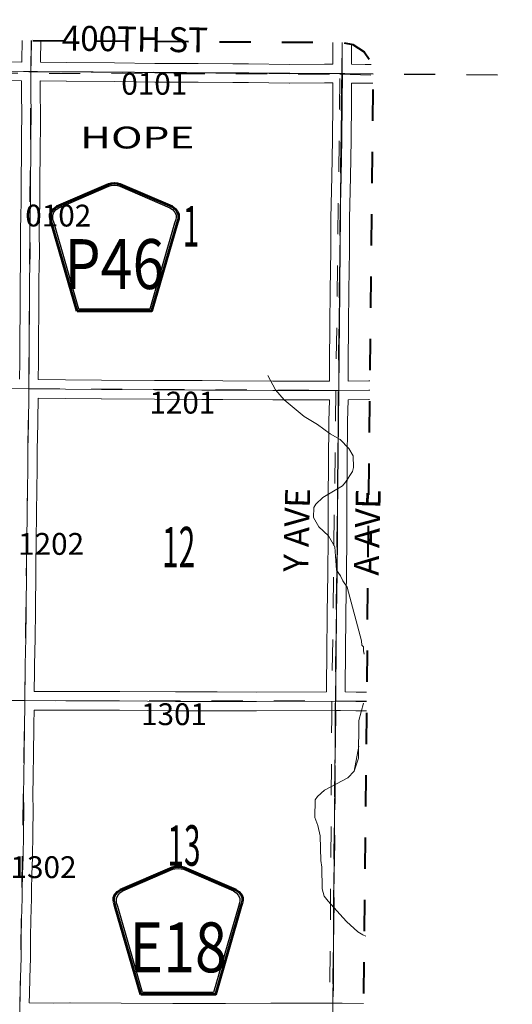
# Model space of a CAD drawing. Extents: x -68.1 to -24.1, y -15.1 to 18.9.
# Drawn here: x -35.1 to -33.5, y 11.6 to 14.8 of the extents above; entities that cross this region are included whole.
import ezdxf
from ezdxf.enums import TextEntityAlignment as Align

# ---------------------------------------------------------------- set-up
doc = ezdxf.new("R2010")
doc.units = ezdxf.units.MI
doc.header["$MEASUREMENT"] = 0
for name, pattern in [('DGN Style 1', [0.03005, 5e-05, -0.03]), ('DGN Style 2', [0.05, 0.03, -0.02]), ('DGN Style 7', [0.1, 0.045, -0.02, 0.015, -0.02])]:
    doc.linetypes.add(name, pattern=pattern)
for name, color, linetype, lineweight in [('tdCoClipBndry', 7, 'Continuous', 0), ('tdCoCoAdjSecRdTxt', 7, 'Continuous', 0), ('tdCoCoBndry', 1, 'DGN Style 7', 30), ('tdCoCoBndryPart', 1, 'DGN Style 7', 30), ('tdCoHydroRiver', 5, 'Continuous', 0), ('tdCoSecRdNmbr', 1, 'Continuous', 13), ('tdCoSecRdTxt', 7, 'Continuous', 0), ('tdCoSecRteBand', 7, 'Continuous', 30), ('tdCoSecRteCL', 7, 'Continuous', 0), ('tdCoSectLine', 7, 'DGN Style 1', 13), ('tdCoSectLinePart', 7, 'DGN Style 1', 13), ('tdCoSectNmbr', 7, 'Continuous', 0), ('tdCoShieldCoRteHrd', 52, 'Continuous', 0), ('tdCoSurfAsphalt', 2, 'Continuous', 0), ('tdCoSurfGravel', 1, 'Continuous', 0), ('tdCoTwpBndryShd', 7, 'Continuous', 0), ('tdCoUnicrpTwnTxt', 7, 'Continuous', 0), ('tdPICoBndry', 30, 'Continuous', 100)]:
    doc.layers.add(name, color=color, linetype=linetype, lineweight=lineweight)
doc.styles.add('Style-Century Gothic', font='GOTHIC.TTF')
doc.styles.add('Style-Trebuchet MS', font='trebuc.ttf')
doc.styles.add('Style-Tw Cen MT', font='TCM_____.TTF')

# ---------------------------------------------------------------- blocks, each defined once
blk = doc.blocks.new('Shield_County_Route_14')
at = {"layer": 'tdCoShieldCoRteHrd', "color": 7, "linetype": 'Continuous', "lineweight": 53, "flags": 128}
blk.add_lwpolyline([(-0.1156, -0.1333), (-0.1975, 0.1496), (-0.2014, 0.1627), (-0.2021, 0.1686), (-0.2021, 0.1764), (-0.1979, 0.1867), (-0.1906, 0.1952), (-0.181, 0.2019), (-0.0138, 0.2742), (-0.0062, 0.2759), (0.0042, 0.2768), (0.0146, 0.2759), (0.0221, 0.2742), (0.1894, 0.2019), (0.199, 0.1952), (0.2063, 0.1867), (0.2105, 0.1764), (0.2105, 0.1686), (0.2098, 0.1627), (0.2059, 0.1496), (0.124, -0.1333), (-0.1156, -0.1333)], close=True, dxfattribs=at)
at = {"layer": 'tdCoShieldCoRteHrd', "color": 7, "linetype": 'Continuous', "lineweight": 30, "flags": 128}
blk.add_lwpolyline([(-0.1097, -0.127), (-0.1894, 0.1483), (-0.1932, 0.1609), (-0.1939, 0.1665), (-0.1939, 0.1741), (-0.1898, 0.184), (-0.1828, 0.1921), (-0.1736, 0.1985), (-0.013, 0.268), (-0.0058, 0.2695), (0.0042, 0.2704), (0.0142, 0.2695), (0.0214, 0.268), (0.182, 0.1985), (0.1912, 0.1921), (0.1982, 0.184), (0.2022, 0.1741), (0.2022, 0.1665), (0.2015, 0.1609), (0.1978, 0.1483), (0.1181, -0.127), (-0.1097, -0.127)], close=True, dxfattribs=at)
at = {"layer": 'tdCoShieldCoRteHrd', "color": 7, "linetype": 'Continuous', "lineweight": 0, "insert": (0.0042, -0.0624), "char_height": 0.16, "attachment_point": 8, "line_spacing_factor": 0.6, "style": 'Style-Trebuchet MS'}
blk.add_mtext('\\H1x;\\W0.84375;\\T1.010;P46', dxfattribs=at)
blk = doc.blocks.new('Shield_County_Route_15')
at = {"layer": 'tdCoShieldCoRteHrd', "color": 7, "linetype": 'Continuous', "lineweight": 53, "flags": 128}
blk.add_lwpolyline([(-0.1156, -0.1333), (-0.1975, 0.1496), (-0.2014, 0.1627), (-0.2021, 0.1686), (-0.2021, 0.1764), (-0.1979, 0.1867), (-0.1906, 0.1952), (-0.181, 0.2019), (-0.0138, 0.2742), (-0.0062, 0.2759), (0.0042, 0.2768), (0.0146, 0.2759), (0.0221, 0.2742), (0.1894, 0.2019), (0.199, 0.1952), (0.2063, 0.1867), (0.2105, 0.1764), (0.2105, 0.1686), (0.2098, 0.1627), (0.2059, 0.1496), (0.124, -0.1333), (-0.1156, -0.1333)], close=True, dxfattribs=at)
at = {"layer": 'tdCoShieldCoRteHrd', "color": 7, "linetype": 'Continuous', "lineweight": 30, "flags": 128}
blk.add_lwpolyline([(-0.1097, -0.127), (-0.1894, 0.1483), (-0.1932, 0.1609), (-0.1939, 0.1665), (-0.1939, 0.1741), (-0.1898, 0.184), (-0.1828, 0.1921), (-0.1736, 0.1985), (-0.013, 0.268), (-0.0058, 0.2695), (0.0042, 0.2704), (0.0142, 0.2695), (0.0214, 0.268), (0.182, 0.1985), (0.1912, 0.1921), (0.1982, 0.184), (0.2022, 0.1741), (0.2022, 0.1665), (0.2015, 0.1609), (0.1978, 0.1483), (0.1181, -0.127), (-0.1097, -0.127)], close=True, dxfattribs=at)
at = {"layer": 'tdCoShieldCoRteHrd', "color": 7, "linetype": 'Continuous', "lineweight": 0, "insert": (0.0042, -0.0624), "char_height": 0.16, "attachment_point": 8, "line_spacing_factor": 0.6, "style": 'Style-Trebuchet MS'}
blk.add_mtext('\\H1x;\\W0.84375;\\T1.010;E18', dxfattribs=at)

msp = doc.modelspace()

# ---------------------------------------------------------------- linework, layer by layer
at = {"layer": 'tdCoClipBndry', "color": 1, "linetype": 'DGN Style 2', "lineweight": 40, "flags": 128}
msp.add_lwpolyline([(-41.2516, -9.3598), (-44.2275, -9.3271), (-49.2183, -9.2603), (-55.2281, -9.1909), (-56.2226, -9.1817), (-58.2253, -9.175), (-58.2577, -9.1632), (-58.2842, -9.141), (-58.3016, -9.1111), (-58.3077, -9.0771), (-58.3168, -7.0827), (-58.3144, -6.084), (-58.3008, -5.086), (-58.2432, -2.0455), (-58.1731, 2.7735), (-58.137, 4.7636), (-58.0584, 10.8584), (-58.0378, 11.8547), (-57.9967, 14.8406), (-57.9867, 14.8828), (-57.9598, 14.9168), (-57.9295, 14.9337), (-57.8952, 14.9392), (-51.9613, 14.8486), (-48.026, 14.8023), (-45.0678, 14.755), (-44.0688, 14.7508), (-41.072, 14.7529), (-39.0783, 14.7454), (-34.0925, 14.715), (-34.0583, 14.7088), (-34.0219, 14.6852), (-34.0022, 14.6565), (-33.9932, 14.614), (-34.0351, 10.602), (-34.0365, 9.6039), (-34.1065, -1.3086), (-34.1399, -5.3038), (-34.1571, -9.3046), (-34.1668, -9.3472), (-34.1872, -9.3757), (-34.2245, -9.3987), (-34.2591, -9.4041), (-35.2481, -9.3834), (-36.2375, -9.3853), (-38.2298, -9.3778), (-41.2516, -9.3598)], close=True, dxfattribs=at)
at = {"layer": 'tdCoCoBndry', "color": 1, "linetype": 'DGN Style 7', "lineweight": 30, "flags": 128}
for points in [[(-57.8967, 14.8393), (-57.7165, 14.8382), (-57.7078, 14.8377), (-56.9393, 14.8254), (-55.9419, 14.8087), (-54.9455, 14.7924), (-53.9506, 14.7783), (-52.9566, 14.764), (-51.9627, 14.7487), (-51.3101, 14.7412), (-51.2939, 14.7395), (-51.0137, 14.7369), (-50.0189, 14.7256), (-49.027, 14.715), (-48.0272, 14.7023), (-47.0342, 14.6854), (-46.0367, 14.6691), (-45.0688, 14.655), (-44.0689, 14.6509), (-44.0628, 14.6509), (-43.0677, 14.6535), (-42.0711, 14.6537), (-41.0724, 14.653), (-40.0716, 14.647), (-39.0789, 14.6455), (-38.0809, 14.6397), (-37.0854, 14.6337), (-36.0887, 14.6287), (-35.092, 14.6217), (-34.0932, 14.6151)], [(-34.257, -9.3042), (-34.2537, -8.3029), (-34.2485, -7.3011), (-34.2439, -6.3024), (-34.2399, -5.3032), (-34.2316, -4.3021), (-34.2258, -3.3048), (-34.2162, -2.3052), (-34.2065, -1.308), (-34.1999, -0.3094), (-34.1935, 0.6888), (-34.1891, 1.6891), (-34.1827, 2.5198), (-34.1756, 3.5185), (-34.1705, 4.5176), (-34.1635, 5.5157), (-34.1567, 6.5146), (-34.1526, 7.5124), (-34.143, 8.6051), (-34.1365, 9.6045), (-34.135, 10.6026), (-34.1222, 11.6024), (-34.1132, 12.6021), (-34.1035, 13.5987), (-34.0932, 14.6151)]]:
    msp.add_lwpolyline(points, dxfattribs=at)
at = {"layer": 'tdCoCoBndryPart', "color": 1, "linetype": 'DGN Style 7', "lineweight": 30, "flags": 128}
for points in [[(-34.0932, 14.6151), (-33.2433, 14.6087)], [(-34.1135, 12.5721), (-34.122, 11.6325)]]:
    msp.add_lwpolyline(points, dxfattribs=at)
at = {"layer": 'tdCoHydroRiver', "color": 5, "linetype": 'Continuous', "lineweight": 0, "flags": 128}
for points in [[(-34.3312, 13.6466), (-34.3063, 13.6007), (-34.2781, 13.5689), (-34.2138, 13.5147), (-34.1714, 13.4891), (-34.1306, 13.4588), (-34.0992, 13.4412), (-34.071, 13.4126), (-34.057, 13.3888), (-34.0557, 13.3509), (-34.059, 13.3383), (-34.0813, 13.3038), (-34.0909, 13.2928), (-34.1543, 13.2554), (-34.1766, 13.2335), (-34.183, 13.2225), (-34.1848, 13.191), (-34.1677, 13.1609), (-34.1363, 13.1322), (-34.1161, 13.0973), (-34.1103, 13.0215), (-34.0979, 13.0041), (-34.0901, 12.9882), (-34.076, 12.9676), (-34.03, 12.7952), (-34.0286, 12.781), (-34.0239, 12.7762), (-34.024, 12.7636), (-34.0213, 12.7527)], [(-34.0394, 12.4183), (-34.0384, 12.5398), (-34.0233, 12.5949)], [(-34.0539, 12.3774), (-34.0391, 12.4577)], [(-34.0394, 12.4183), (-34.0539, 12.3774)], [(-34.1491, 12.3166), (-34.0746, 12.3554)], [(-34.0746, 12.3554), (-34.0539, 12.3774)], [(-34.1793, 12.2852), (-34.1713, 12.2962)], [(-34.1713, 12.2962), (-34.1491, 12.3166)], [(-34.1797, 12.2284), (-34.1793, 12.2852)], [(-34.1705, 12.2031), (-34.1797, 12.2284)], [(-34.1628, 12.1699), (-34.1705, 12.2031)], [(-34.1603, 12.091), (-34.1628, 12.1699)], [(-34.1573, 12.0689), (-34.1603, 12.091)], [(-34.1563, 11.9994), (-34.1573, 12.0689)], [(-34.1501, 11.9757), (-34.1563, 11.9994)], [(-34.1376, 11.9598), (-34.1501, 11.9757)], [(-34.1001, 11.9185), (-34.1376, 11.9598)], [(-34.0782, 11.8946), (-34.1001, 11.9185)], [(-34.0421, 11.8612), (-34.0782, 11.8946)], [(-34.0166, 11.8473), (-34.0261, 11.8525), (-34.0421, 11.8612)], [(-34.0421, 11.8612), (-34.0261, 11.8525), (-34.0166, 11.8473)]]:
    msp.add_lwpolyline(points, dxfattribs=at)
at = {"layer": 'tdCoSecRteBand', "color": 7, "linetype": 'Continuous', "lineweight": 0, "flags": 128}
for points in [[(-35.5598, 14.724), (-35.5604, 14.6584), (-35.5604, 14.6582), (-35.5604, 14.6552), (-35.5421, 14.6552), (-35.5419, 14.6552), (-35.4316, 14.6543), (-35.4314, 14.6543), (-35.3796, 14.6536), (-35.1214, 14.6518)], [(-35.1214, 14.6518), (-35.1214, 14.652), (-35.1213, 14.6571), (-35.1213, 14.6573), (-35.1202, 14.7213)], [(-35.0602, 14.7209), (-35.0613, 14.6564), (-35.0614, 14.6514), (-34.9776, 14.6503), (-34.8231, 14.6494), (-34.8229, 14.6494), (-34.6934, 14.6476), (-34.5545, 14.6474), (-34.5543, 14.6474), (-34.4431, 14.6465), (-34.443, 14.6465), (-34.3929, 14.646), (-34.2617, 14.6447)], [(-34.2617, 14.6447), (-34.1495, 14.6451), (-34.1494, 14.6451), (-34.1228, 14.6451), (-34.1226, 14.6451), (-34.1222, 14.6808), (-34.1219, 14.7152)], [(-34.0619, 14.7094), (-34.0622, 14.6801), (-34.0622, 14.6801), (-34.0626, 14.6448), (-34.0181, 14.6443), (-33.9996, 14.6442)], [(-35.1284, 13.6342), (-35.1279, 13.6903), (-35.1277, 13.7142), (-35.1273, 13.7771), (-35.1273, 13.7774), (-35.1263, 13.8418), (-35.1263, 13.8877), (-35.1263, 13.8878), (-35.1261, 13.9572), (-35.1261, 13.9575), (-35.1258, 13.9956), (-35.1258, 13.9959), (-35.1248, 14.0424), (-35.1252, 14.1055), (-35.1252, 14.1057), (-35.1252, 14.1063), (-35.124, 14.1675), (-35.124, 14.168), (-35.1231, 14.1936), (-35.1231, 14.2153), (-35.1233, 14.2759), (-35.1233, 14.276), (-35.1233, 14.2763), (-35.1225, 14.3566), (-35.1225, 14.4003), (-35.1225, 14.4015), (-35.1216, 14.4245), (-35.1212, 14.4756), (-35.1223, 14.5595), (-35.1223, 14.5599), (-35.1223, 14.5602), (-35.122, 14.5918), (-35.3801, 14.5936)], [(-34.315, 13.6284), (-34.1333, 13.6286), (-34.1325, 13.6875), (-34.1318, 13.808), (-34.1318, 13.8081), (-34.1306, 13.9196), (-34.1306, 13.9197), (-34.1286, 14.048), (-34.1283, 14.1504), (-34.1283, 14.1509), (-34.1256, 14.2848), (-34.1236, 14.4038), (-34.1219, 14.5242), (-34.1218, 14.5851), (-34.1228, 14.5851), (-34.1494, 14.5851), (-34.2617, 14.5847), (-34.2618, 14.5847), (-34.262, 14.5847), (-34.3935, 14.586), (-34.3935, 14.586), (-34.4436, 14.5865), (-34.5547, 14.5874), (-34.6936, 14.5876), (-34.694, 14.5876), (-34.8236, 14.5894), (-34.9781, 14.5903), (-34.9783, 14.5903), (-35.062, 14.5915), (-35.0623, 14.56), (-35.0612, 14.476), (-35.0612, 14.4756), (-35.0612, 14.4754), (-35.0616, 14.4236), (-35.0616, 14.4226), (-35.0625, 14.3997), (-35.0625, 14.3565), (-35.0625, 14.3562), (-35.0633, 14.2759), (-35.0631, 14.2154), (-35.0631, 14.2154), (-35.0631, 14.193), (-35.0631, 14.1919), (-35.0641, 14.1661), (-35.0652, 14.1055), (-35.0648, 14.0424), (-35.0648, 14.0422), (-35.0648, 14.0416), (-35.0658, 13.9948), (-35.0661, 13.957), (-35.0663, 13.8877), (-35.0663, 13.8416), (-35.0663, 13.8412), (-35.0673, 13.7766), (-35.0677, 13.7138), (-35.0677, 13.7138), (-35.0679, 13.6898), (-35.0679, 13.6897), (-35.0684, 13.6335), (-35.0683, 13.6335), (-34.9806, 13.6326), (-34.9805, 13.6326), (-34.8653, 13.6311), (-34.6953, 13.6309), (-34.6952, 13.6309), (-34.5423, 13.6299), (-34.5421, 13.6299), (-34.4756, 13.6292), (-34.315, 13.6284)], [(-33.9935, 14.5842), (-34.0185, 14.5843), (-34.0187, 14.5843), (-34.0618, 14.5848), (-34.0619, 14.5238), (-34.0619, 14.5235), (-34.0637, 14.4029), (-34.0637, 14.4028), (-34.0656, 14.2837), (-34.0656, 14.2836), (-34.0683, 14.15), (-34.0686, 14.0477), (-34.0686, 14.0473), (-34.0706, 13.9189), (-34.0718, 13.8075), (-34.0725, 13.687), (-34.0725, 13.6868), (-34.0733, 13.6288)], [(-34.0733, 13.6288), (-34.007, 13.629), (-34.0035, 13.629)], [(-34.3676, 12.6306), (-34.1429, 12.632), (-34.1429, 12.6321), (-34.1427, 12.6321), (-34.1426, 12.6531), (-34.1426, 12.6531), (-34.1419, 12.755), (-34.1419, 12.7551), (-34.1404, 12.8826), (-34.1404, 12.8827), (-34.1387, 13.0123), (-34.1377, 13.1278), (-34.1377, 13.2505), (-34.1377, 13.251), (-34.1357, 13.365), (-34.1347, 13.499), (-34.1347, 13.4994), (-34.1332, 13.5686), (-34.315, 13.5684), (-34.3151, 13.5684), (-34.3152, 13.5684), (-34.476, 13.5692), (-34.4762, 13.5692), (-34.5427, 13.5699), (-34.6955, 13.5709), (-34.8655, 13.5711), (-34.8659, 13.5711), (-34.9813, 13.5726), (-35.0683, 13.5735), (-35.0682, 13.5702), (-35.0682, 13.5699), (-35.0683, 13.5692), (-35.0696, 13.5081), (-35.0694, 13.4918), (-35.0694, 13.4915), (-35.0694, 13.4904), (-35.0707, 13.4527), (-35.0717, 13.4053), (-35.0723, 13.3391), (-35.0726, 13.2884), (-35.0726, 13.2883), (-35.0736, 13.1979), (-35.0736, 13.1977), (-35.0749, 13.1224), (-35.0749, 13.1094), (-35.0749, 13.1088), (-35.0761, 13.0434), (-35.0763, 12.9861), (-35.0763, 12.9859), (-35.0768, 12.9251), (-35.0768, 12.925), (-35.0772, 12.8918), (-35.0782, 12.8039), (-35.0782, 12.8037), (-35.0799, 12.7176), (-35.0801, 12.693), (-35.0801, 12.6928), (-35.081, 12.6358), (-35.0811, 12.6332), (-34.9793, 12.6329), (-34.8069, 12.6324), (-34.8068, 12.6324), (-34.6276, 12.6311), (-34.4943, 12.6311), (-34.4942, 12.6311), (-34.3676, 12.6306)], [(-34.0041, 13.569), (-34.0065, 13.569), (-34.0067, 13.569), (-34.0731, 13.5688), (-34.0731, 13.5687), (-34.0732, 13.5687), (-34.0748, 13.4984), (-34.0757, 13.3644), (-34.0757, 13.3641), (-34.0777, 13.2502), (-34.0777, 13.1276), (-34.0777, 13.1274), (-34.0787, 13.0117), (-34.0787, 13.0116), (-34.0804, 12.8819), (-34.0819, 12.7545), (-34.0826, 12.6527), (-34.0827, 12.6317), (-34.0477, 12.6309), (-34.0139, 12.6309)], [(-34.0145, 12.5709), (-34.048, 12.5709), (-34.048, 12.5709), (-34.0487, 12.5709), (-34.0975, 12.5721), (-34.1129, 12.5721), (-34.3674, 12.5706), (-34.3675, 12.5706), (-34.3676, 12.5706), (-34.4943, 12.5711), (-34.6277, 12.5711), (-34.6279, 12.5711), (-34.8071, 12.5724), (-34.9794, 12.5729), (-34.9795, 12.5729), (-35.0816, 12.5732), (-35.0819, 12.5732), (-35.0825, 12.5276), (-35.0833, 12.4223), (-35.0833, 12.4218), (-35.0845, 12.3726), (-35.0845, 12.3508), (-35.0845, 12.3502), (-35.0852, 12.3113), (-35.0848, 12.2421), (-35.0848, 12.2419), (-35.0848, 12.2412), (-35.086, 12.1908), (-35.086, 12.1763), (-35.086, 12.1759), (-35.0871, 12.1007), (-35.0871, 12.1001), (-35.089, 12.0453), (-35.0898, 11.9963), (-35.09, 11.969), (-35.09, 11.9685), (-35.0917, 11.9002), (-35.093, 11.8444), (-35.0934, 11.7876), (-35.0934, 11.7791), (-35.0934, 11.7783), (-35.0951, 11.7133), (-35.0951, 11.7132), (-35.0967, 11.6626), (-35.097, 11.6338), (-35.0183, 11.6332), (-34.9665, 11.6336), (-34.9662, 11.6336), (-34.966, 11.6336), (-34.8021, 11.6327), (-34.6359, 11.6322), (-34.6359, 11.6322), (-34.4674, 11.6314), (-34.3209, 11.6332), (-34.3206, 11.6332), (-34.3205, 11.6332), (-34.1218, 11.6324), (-34.0919, 11.6324), (-34.0919, 11.6323), (-34.0243, 11.6322)]]:
    msp.add_lwpolyline(points, dxfattribs=at)
at = {"layer": 'tdCoSecRteCL', "color": 7, "linetype": 'Continuous', "lineweight": 13, "flags": 128}
for points in [[(-35.0917, 14.6217), (-35.0913, 14.6568), (-35.0902, 14.7211)], [(-34.0928, 14.6151), (-34.0927, 14.6398), (-34.0922, 14.6804), (-34.0919, 14.7149)], [(-35.3799, 14.6236), (-35.1159, 14.6218), (-35.0917, 14.6217), (-35.0709, 14.6216), (-34.9779, 14.6203), (-34.8233, 14.6194), (-34.6936, 14.6176), (-34.5545, 14.6174), (-34.4433, 14.6165), (-34.3932, 14.616), (-34.2618, 14.6147), (-34.1494, 14.6151), (-34.0928, 14.6151)], [(-35.0986, 13.6039), (-35.0986, 13.6103), (-35.0979, 13.69), (-35.0977, 13.714), (-35.0973, 13.777), (-35.0963, 13.8416), (-35.0963, 13.8877), (-35.0961, 13.9572), (-35.0958, 13.9953), (-35.0948, 14.0422), (-35.0952, 14.1057), (-35.0941, 14.1669), (-35.0931, 14.193), (-35.0931, 14.2154), (-35.0933, 14.276), (-35.0925, 14.3565), (-35.0925, 14.4003), (-35.0916, 14.4238), (-35.0912, 14.4756), (-35.0923, 14.5599), (-35.0917, 14.6217)], [(-34.1129, 12.6021), (-34.1126, 12.6529), (-34.1119, 12.7548), (-34.1104, 12.8823), (-34.1087, 13.012), (-34.1077, 13.1276), (-34.1077, 13.2505), (-34.1057, 13.3646), (-34.1047, 13.4988), (-34.1028, 13.5895), (-34.1031, 13.5987), (-34.1035, 13.6078), (-34.1025, 13.6872), (-34.1018, 13.8078), (-34.1006, 13.9193), (-34.0986, 14.0477), (-34.0983, 14.1503), (-34.0956, 14.2842), (-34.0937, 14.4033), (-34.0919, 14.5239), (-34.0917, 14.6105), (-34.0928, 14.6151)], [(-34.0928, 14.6151), (-34.0834, 14.6151), (-34.0183, 14.6143), (-33.9932, 14.6142)], [(-35.191, 13.6048), (-35.0986, 13.6039), (-34.9809, 13.6026), (-34.8655, 13.6011), (-34.6953, 13.6009), (-34.5425, 13.5999), (-34.4759, 13.5992), (-34.3151, 13.5984), (-34.1031, 13.5987)], [(-35.1272, 11.6111), (-35.1267, 11.6632), (-35.1251, 11.7141), (-35.1234, 11.7791), (-35.1234, 11.7877), (-35.123, 11.8449), (-35.1217, 11.901), (-35.12, 11.9692), (-35.1198, 11.9967), (-35.119, 12.0461), (-35.1171, 12.1012), (-35.116, 12.1763), (-35.116, 12.1912), (-35.1148, 12.2419), (-35.1152, 12.3115), (-35.1145, 12.3508), (-35.1145, 12.3729), (-35.1133, 12.4225), (-35.1125, 12.5279), (-35.1118, 12.5823), (-35.1115, 12.6033), (-35.111, 12.6363), (-35.1101, 12.6933), (-35.1099, 12.7181), (-35.1082, 12.8043), (-35.1072, 12.8922), (-35.1068, 12.9253), (-35.1063, 12.9862), (-35.1061, 13.0438), (-35.1049, 13.1094), (-35.1049, 13.1227), (-35.1036, 13.1982), (-35.1026, 13.2886), (-35.1022, 13.3393), (-35.1017, 13.4057), (-35.1007, 13.4535), (-35.0994, 13.4915), (-35.0996, 13.5083), (-35.0982, 13.5699), (-35.0986, 13.6039)], [(-34.1031, 13.5987), (-34.0068, 13.599), (-34.0038, 13.599)], [(-35.2057, 12.6036), (-35.1115, 12.6033), (-34.9794, 12.6029), (-34.807, 12.6024), (-34.6277, 12.6011), (-34.4943, 12.6011), (-34.3675, 12.6006), (-34.1129, 12.6021)], [(-34.1129, 12.6021), (-34.1003, 12.6021), (-34.048, 12.6009), (-34.0142, 12.6009)]]:
    msp.add_lwpolyline(points, dxfattribs=at)
at = {"layer": 'tdCoSectLine', "color": 7, "linetype": 'DGN Style 1', "lineweight": 0, "flags": 128}
for points in [[(-35.092, 14.6217), (-35.0908, 14.7211)], [(-34.0923, 14.715), (-34.0932, 14.6151)], [(-36.0887, 14.6287), (-35.092, 14.6217)], [(-35.0989, 13.6039), (-35.092, 14.6217)], [(-35.092, 14.6217), (-34.0932, 14.6151)], [(-34.0932, 14.6151), (-34.1035, 13.5987)], [(-34.0932, 14.6151), (-33.9933, 14.6143)], [(-36.0979, 13.6094), (-35.0989, 13.6039)], [(-35.1118, 12.6033), (-35.0989, 13.6039)], [(-35.0989, 13.6039), (-34.1035, 13.5987)], [(-34.1132, 12.6021), (-34.1035, 13.5987)], [(-34.1035, 13.5987), (-34.0038, 13.599)], [(-36.1047, 12.6112), (-35.1118, 12.6033)], [(-35.1277, 11.604), (-35.1118, 12.6033)], [(-35.1118, 12.6033), (-34.1132, 12.6021)], [(-34.1222, 11.6024), (-34.1132, 12.6021)], [(-34.1132, 12.6021), (-34.0142, 12.602)]]:
    msp.add_lwpolyline(points, dxfattribs=at)
at = {"layer": 'tdCoSectLinePart', "color": 7, "linetype": 'DGN Style 1', "lineweight": 0, "flags": 128}
msp.add_lwpolyline([(-34.122, 11.6325), (-34.1135, 12.5721)], dxfattribs=at)
at = {"layer": 'tdCoSurfAsphalt', "color": 2, "linetype": 'Continuous', "lineweight": 0, "flags": 128}
for points in [[(-35.0917, 14.6217), (-35.0913, 14.6568), (-35.0902, 14.7211)], [(-35.0986, 13.6039), (-35.0986, 13.6103), (-35.0979, 13.69), (-35.0977, 13.714), (-35.0973, 13.777), (-35.0963, 13.8416), (-35.0963, 13.8877), (-35.0961, 13.9572), (-35.0958, 13.9953), (-35.0948, 14.0422), (-35.0952, 14.1057), (-35.0941, 14.1669), (-35.0931, 14.193), (-35.0931, 14.2154), (-35.0933, 14.276), (-35.0925, 14.3565), (-35.0925, 14.4003), (-35.0916, 14.4238), (-35.0912, 14.4756), (-35.0923, 14.5599), (-35.0917, 14.6217)], [(-35.1272, 11.6111), (-35.1267, 11.6632), (-35.1251, 11.7141), (-35.1234, 11.7791), (-35.1234, 11.7877), (-35.123, 11.8449), (-35.1217, 11.901), (-35.12, 11.9692), (-35.1198, 11.9967), (-35.119, 12.0461), (-35.1171, 12.1012), (-35.116, 12.1763), (-35.116, 12.1912), (-35.1148, 12.2419), (-35.1152, 12.3115), (-35.1145, 12.3508), (-35.1145, 12.3729), (-35.1133, 12.4225), (-35.1125, 12.5279), (-35.1118, 12.5823), (-35.1115, 12.6033), (-35.111, 12.6363), (-35.1101, 12.6933), (-35.1099, 12.7181), (-35.1082, 12.8043), (-35.1072, 12.8922), (-35.1068, 12.9253), (-35.1063, 12.9862), (-35.1061, 13.0438), (-35.1049, 13.1094), (-35.1049, 13.1227), (-35.1036, 13.1982), (-35.1026, 13.2886), (-35.1022, 13.3393), (-35.1017, 13.4057), (-35.1007, 13.4535), (-35.0994, 13.4915), (-35.0996, 13.5083), (-35.0982, 13.5699), (-35.0986, 13.6039)]]:
    msp.add_lwpolyline(points, dxfattribs=at)
at = {"layer": 'tdCoSurfGravel', "color": 1, "linetype": 'Continuous', "lineweight": 0, "flags": 128}
for points in [[(-34.0928, 14.6151), (-34.0927, 14.6398), (-34.0922, 14.6804), (-34.0919, 14.7149)], [(-35.3799, 14.6236), (-35.1159, 14.6218), (-35.0917, 14.6217), (-35.0709, 14.6216), (-34.9779, 14.6203), (-34.8233, 14.6194), (-34.6936, 14.6176), (-34.5545, 14.6174), (-34.4433, 14.6165), (-34.3932, 14.616), (-34.2618, 14.6147), (-34.1494, 14.6151), (-34.0928, 14.6151)], [(-34.1129, 12.6021), (-34.1126, 12.6529), (-34.1119, 12.7548), (-34.1104, 12.8823), (-34.1087, 13.012), (-34.1077, 13.1276), (-34.1077, 13.2505), (-34.1057, 13.3646), (-34.1047, 13.4988), (-34.1028, 13.5895), (-34.1031, 13.5987), (-34.1035, 13.6078), (-34.1025, 13.6872), (-34.1018, 13.8078), (-34.1006, 13.9193), (-34.0986, 14.0477), (-34.0983, 14.1503), (-34.0956, 14.2842), (-34.0937, 14.4033), (-34.0919, 14.5239), (-34.0917, 14.6105), (-34.0928, 14.6151)], [(-34.0928, 14.6151), (-34.0834, 14.6151), (-34.0183, 14.6143), (-33.9932, 14.6142)], [(-35.191, 13.6048), (-35.0986, 13.6039), (-34.9809, 13.6026), (-34.8655, 13.6011), (-34.6953, 13.6009), (-34.5425, 13.5999), (-34.4759, 13.5992), (-34.3151, 13.5984), (-34.1031, 13.5987)], [(-34.1031, 13.5987), (-34.0068, 13.599), (-34.0038, 13.599)], [(-35.2057, 12.6036), (-35.1115, 12.6033), (-34.9794, 12.6029), (-34.807, 12.6024), (-34.6277, 12.6011), (-34.4943, 12.6011), (-34.3675, 12.6006), (-34.1129, 12.6021)], [(-34.1129, 12.6021), (-34.1003, 12.6021), (-34.048, 12.6009), (-34.0142, 12.6009)]]:
    msp.add_lwpolyline(points, dxfattribs=at)
at = {"layer": 'tdCoTwpBndryShd', "color": 7, "linetype": 'Continuous', "lineweight": 0, "flags": 128}
msp.add_lwpolyline([(-47.0342, 14.6854), (-46.0367, 14.6691), (-45.0688, 14.655), (-44.0689, 14.6509), (-44.0628, 14.6509), (-43.0677, 14.6535), (-42.0711, 14.6537), (-41.0724, 14.653), (-40.0716, 14.647), (-39.0789, 14.6455), (-38.0809, 14.6397), (-37.0854, 14.6337), (-36.0887, 14.6287), (-35.092, 14.6217), (-34.0932, 14.6151), (-34.1035, 13.5987), (-34.1132, 12.6021), (-34.1222, 11.6024), (-34.135, 10.6026), (-34.1365, 9.6045), (-34.143, 8.6051), (-34.1526, 7.5124), (-34.1567, 6.5146)], dxfattribs=at)
at = {"layer": 'tdPICoBndry', "color": 30, "linetype": 'DGN Style 7', "lineweight": 0, "flags": 128}
for points in [[(-34.0932, 14.6151), (-35.092, 14.6217), (-36.0887, 14.6287), (-37.0854, 14.6337), (-38.0809, 14.6397), (-39.0789, 14.6455), (-40.0716, 14.647), (-41.0724, 14.653), (-42.0711, 14.6537), (-43.0677, 14.6535), (-44.0628, 14.6509), (-44.0689, 14.6509), (-45.0688, 14.655), (-46.0367, 14.6691), (-47.0342, 14.6854), (-48.0272, 14.7023), (-49.027, 14.715), (-50.0189, 14.7256), (-51.0137, 14.7369), (-51.2939, 14.7395), (-51.3101, 14.7412), (-51.9627, 14.7487), (-52.9566, 14.764), (-53.9506, 14.7783), (-54.9455, 14.7924), (-55.9419, 14.8087), (-56.9393, 14.8254), (-57.7078, 14.8377), (-57.7165, 14.8382), (-57.8967, 14.8393), (-57.91, 13.8442), (-57.923, 12.8478), (-57.9378, 11.853), (-57.9584, 10.8571), (-57.9708, 9.8606), (-57.9854, 8.8604), (-57.9979, 7.7357), (-58.0095, 6.7349), (-58.0235, 5.7557), (-58.0371, 4.7621), (-58.0576, 3.7657), (-58.0732, 2.7721), (-58.0851, 1.938), (-58.0985, 0.9422), (-58.1141, -0.0543), (-58.1271, -1.0508), (-58.1432, -2.0471), (-58.1602, -3.0432), (-58.18, -4.0939), (-58.2009, -5.0879), (-58.2145, -6.0853), (-58.2168, -7.0823), (-58.2101, -8.0776), (-58.2077, -9.0766)], [(-34.0932, 14.6151), (-35.092, 14.6217), (-36.0887, 14.6287), (-37.0854, 14.6337), (-38.0809, 14.6397), (-39.0789, 14.6455), (-40.0716, 14.647), (-41.0724, 14.653), (-42.0711, 14.6537), (-43.0677, 14.6535), (-44.0628, 14.6509), (-44.0689, 14.6509), (-45.0688, 14.655), (-46.0367, 14.6691), (-47.0342, 14.6854), (-48.0272, 14.7023), (-49.027, 14.715), (-50.0189, 14.7256), (-51.0137, 14.7369), (-51.2939, 14.7395), (-51.3101, 14.7412), (-51.9627, 14.7487), (-52.9566, 14.764), (-53.9506, 14.7783), (-54.9455, 14.7924), (-55.9419, 14.8087), (-56.9393, 14.8254), (-57.7078, 14.8377), (-57.7165, 14.8382), (-57.8967, 14.8393), (-57.91, 13.8442), (-57.923, 12.8478), (-57.9378, 11.853), (-57.9584, 10.8571), (-57.9708, 9.8606), (-57.9854, 8.8604), (-57.9979, 7.7357), (-58.0095, 6.7349), (-58.0235, 5.7557), (-58.0371, 4.7621), (-58.0576, 3.7657), (-58.0732, 2.7721), (-58.0851, 1.938), (-58.0985, 0.9422), (-58.1141, -0.0543), (-58.1271, -1.0508), (-58.1432, -2.0471), (-58.1602, -3.0432), (-58.18, -4.0939), (-58.2009, -5.0879), (-58.2145, -6.0853), (-58.2168, -7.0823), (-58.2101, -8.0776), (-58.2077, -9.0766)], [(-46.0333, 14.6592), (-45.4413, 14.6581), (-43.9321, 14.6508), (-41.9176, 14.6452), (-39.9016, 14.6413), (-39.1217, 14.6378), (-37.2841, 14.6301), (-34.9302, 14.615), (-34.0998, 14.6133)], [(-33.9933, 14.6143), (-34.0932, 14.6151), (-34.1035, 13.5987), (-34.1132, 12.6021), (-34.1222, 11.6024), (-34.135, 10.6026), (-34.1365, 9.6045), (-34.143, 8.6051), (-34.1526, 7.5124), (-34.1567, 6.5146), (-34.1635, 5.5157), (-34.1705, 4.5176), (-34.1756, 3.5185), (-34.1827, 2.5198), (-34.1891, 1.6891), (-34.1935, 0.6888), (-34.1999, -0.3094), (-34.2065, -1.308), (-34.2162, -2.3052), (-34.2258, -3.3048), (-34.2316, -4.3021), (-34.2399, -5.3032), (-34.2439, -6.3024), (-34.2485, -7.3011), (-34.2537, -8.3029), (-34.257, -9.3042)], [(-33.9933, 14.6143), (-34.0932, 14.6151), (-34.1035, 13.5987), (-34.1132, 12.6021), (-34.1222, 11.6024), (-34.135, 10.6026), (-34.1365, 9.6045), (-34.143, 8.6051), (-34.1526, 7.5124), (-34.1567, 6.5146), (-34.1635, 5.5157), (-34.1705, 4.5176), (-34.1756, 3.5185), (-34.1827, 2.5198), (-34.1891, 1.6891), (-34.1935, 0.6888), (-34.1999, -0.3094), (-34.2065, -1.308), (-34.2162, -2.3052), (-34.2258, -3.3048), (-34.2316, -4.3021), (-34.2399, -5.3032), (-34.2439, -6.3024), (-34.2485, -7.3011), (-34.2537, -8.3029), (-34.257, -9.3042)], [(-34.2481, -9.299), (-34.243, -8.4737), (-34.2439, -7.1621), (-34.2388, -5.4546), (-34.2356, -4.8486), (-34.2331, -4.2695), (-34.2297, -3.6509), (-34.2273, -2.8729), (-34.2132, -1.3219), (-34.2092, -0.2047), (-34.1892, 0.1262), (-34.1839, 0.8906), (-34.1876, 1.4907), (-34.1879, 2.0624), (-34.1748, 2.841), (-34.1737, 4.3744), (-34.1611, 5.2872), (-34.1635, 6.4668), (-34.1636, 7.4174), (-34.1523, 8.7202), (-34.1481, 9.355), (-34.1439, 9.9519), (-34.13, 11.8989), (-34.1259, 12.5463), (-34.1047, 14.1917), (-34.0998, 14.6133)], [(-34.0998, 14.6133), (-33.9932, 14.61)]]:
    msp.add_lwpolyline(points, dxfattribs=at)

# ---------------------------------------------------------------- block references
at = {"layer": 'tdCoShieldCoRteHrd', "color": 7, "linetype": 'Continuous', "lineweight": 53}
for name, p in [('Shield_County_Route_14', (-34.8281, 13.9864)), ('Shield_County_Route_15', (-34.6234, 11.7943))]:
    msp.add_blockref(name, p, dxfattribs=at)

# ---------------------------------------------------------------- texts
at = {"layer": 'tdCoCoAdjSecRdTxt', "color": 7, "linetype": 'Continuous', "lineweight": 0, "style": 'Style-Century Gothic', "width": 0.975}
for s, rotation, p in [('400TH ST', 359.1976, (-34.7577, 14.7258)), ('A AVE', 88.5608, (-34.0116, 13.1434))]:
    msp.add_text(s, height=0.08, rotation=rotation, dxfattribs=at).set_placement(p, align=Align.MIDDLE_CENTER)
at = {"layer": 'tdCoSecRdNmbr', "color": 1, "linetype": 'Continuous', "lineweight": 13, "style": 'Style-Tw Cen MT'}
for s, rotation, p in [('0101', 359.9734, (-34.6957, 14.5823)), ('0102', 359.9734, (-35.0041, 14.1595)), ('1201', 359.9737, (-34.6055, 13.5594)), ('1202', 359.9734, (-35.027, 13.1062)), ('1301', 359.9737, (-34.6322, 12.5598)), ('1302', 359.9734, (-35.0514, 12.0691))]:
    msp.add_text(s, height=0.07, rotation=rotation, dxfattribs=at).set_placement(p, align=Align.MIDDLE_CENTER)
at = {"layer": 'tdCoSecRdTxt', "color": 7, "linetype": 'Continuous', "lineweight": 0, "style": 'Style-Century Gothic', "width": 0.975}
msp.add_text('Y AVE', height=0.08, rotation=88.5608, dxfattribs=at).set_placement((-34.2383, 13.1505), align=Align.MIDDLE_CENTER)
at = {"layer": 'tdCoSectNmbr', "color": 7, "linetype": 'Continuous', "lineweight": 0, "style": 'Style-Century Gothic', "width": 0.538462}
for s, p in [('1', (-34.5777, 14.0601)), ('12', (-34.6172, 13.0309)), ('13', (-34.6002, 12.0737))]:
    msp.add_text(s, height=0.13, rotation=359.9737, dxfattribs=at).set_placement(p, align=Align.CENTER)
at = {"layer": 'tdCoUnicrpTwnTxt', "color": 7, "linetype": 'Continuous', "lineweight": 0, "insert": (-34.7503, 14.4098), "char_height": 0.07, "attachment_point": 5, "line_spacing_factor": 1.114286, "style": 'Style-Trebuchet MS'}
msp.add_mtext('\\fTrebuchet MS|b1|i0|c00|p39;\\H1x;\\W1.42857;\\T1.116;HOPE', dxfattribs=at)

doc.saveas('drawing.dxf')
